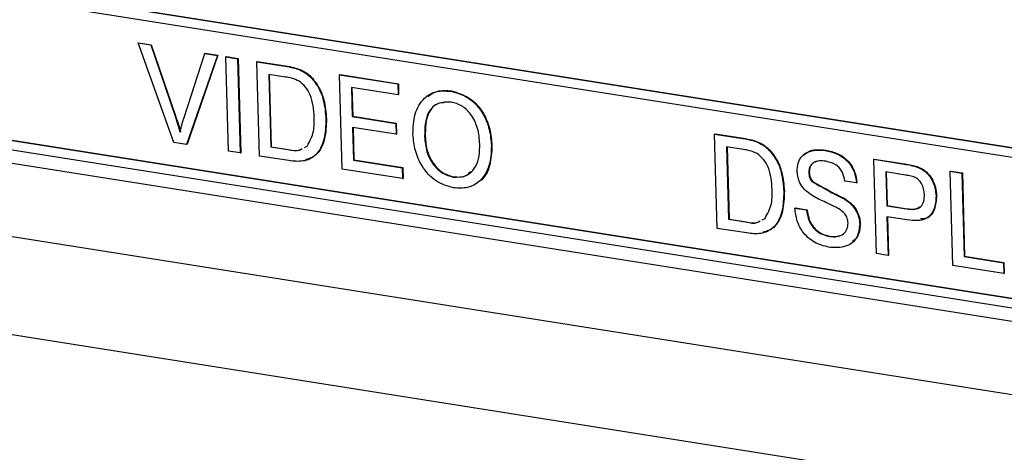
# Model space of a CAD drawing. Units: inches. Extents: x 0.3 to 33.8, y 0.2 to 21.6.
# Drawn here: x 26.9 to 27, y 13.8 to 13.8 of the extents above; entities that cross this region are included whole.
import ezdxf

# ---------------------------------------------------------------- set-up
doc = ezdxf.new("R2010")
doc.units = ezdxf.units.IN
doc.header["$MEASUREMENT"] = 0

msp = doc.modelspace()

# ---------------------------------------------------------------- linework, layer by layer
at = {"color": 7, "linetype": 'Continuous', "lineweight": 25}
for p, q in [((27.33603, 13.75398), (26.76962, 13.84348)), ((27.33609, 13.75401), (26.76968, 13.84351)), ((27.33501, 13.75295), (26.7707, 13.84211)), ((26.7712, 13.82415), (27.3355, 13.73499)), ((26.77126, 13.82418), (27.3355, 13.73503)), ((26.86562, 13.82413), (26.86569, 13.82417)), ((26.87019, 13.81149), (26.86562, 13.82413)), ((26.86562, 13.82413), (26.86723, 13.82388)), ((26.86569, 13.82417), (26.86729, 13.82391)), ((26.86723, 13.82388), (26.86729, 13.82391)), ((26.86723, 13.82388), (26.87032, 13.81484)), ((26.86729, 13.82391), (26.87039, 13.81488)), ((26.77018, 13.82312), (27.33659, 13.73362)), ((26.87147, 13.81466), (26.8741, 13.82279)), ((26.87571, 13.82254), (26.8718, 13.81123)), ((26.87578, 13.82257), (26.87186, 13.81127)), ((26.8741, 13.82279), (26.87417, 13.82282)), ((26.8741, 13.82279), (26.87571, 13.82254)), ((26.87417, 13.82282), (26.87578, 13.82257)), ((26.87571, 13.82254), (26.87578, 13.82257)), ((26.8768, 13.82237), (26.87687, 13.8224)), ((26.8768, 13.82237), (26.87828, 13.82213)), ((26.87713, 13.81039), (26.8768, 13.82237)), ((26.87687, 13.8224), (26.87835, 13.82216)), ((26.87828, 13.82213), (26.87835, 13.82216)), ((26.87828, 13.82213), (26.87861, 13.81016)), ((26.87835, 13.82216), (26.87868, 13.81019)), ((26.88071, 13.82175), (26.88077, 13.82178)), ((26.88104, 13.80977), (26.88071, 13.82175)), ((26.88071, 13.82175), (26.8843, 13.82118)), ((26.88077, 13.82178), (26.88437, 13.82121)), ((26.88436, 13.8198), (26.88223, 13.82013)), ((26.88223, 13.82013), (26.88248, 13.81092)), ((26.8823, 13.82012), (26.88255, 13.81095)), ((26.8843, 13.82118), (26.88437, 13.82121)), ((26.88617, 13.82072), (26.88623, 13.82075)), ((26.89122, 13.82009), (26.89129, 13.82012)), ((26.89155, 13.80811), (26.89122, 13.82009)), ((26.89122, 13.82009), (26.89864, 13.81892)), ((26.89129, 13.82012), (26.8987, 13.81895)), ((26.88772, 13.81962), (26.88779, 13.81965)), ((26.89864, 13.81892), (26.8987, 13.81895)), ((26.89864, 13.81892), (26.89867, 13.81753)), ((26.8987, 13.81895), (26.89874, 13.81757)), ((26.89867, 13.81753), (26.89274, 13.81847)), ((26.89274, 13.81847), (26.89284, 13.81479)), ((26.89281, 13.81846), (26.89291, 13.81482)), ((26.89867, 13.81753), (26.89874, 13.81757)), ((26.90538, 13.818), (26.90545, 13.81804)), ((26.87032, 13.81484), (26.87039, 13.81488)), ((26.8895, 13.81446), (26.88957, 13.81449)), ((26.89284, 13.81479), (26.89291, 13.81482)), ((26.89284, 13.81479), (26.89837, 13.81391)), ((26.89291, 13.81482), (26.89844, 13.81395)), ((26.89837, 13.81391), (26.89844, 13.81395)), ((26.89837, 13.81391), (26.89841, 13.81253)), ((26.89844, 13.81395), (26.89848, 13.81256)), ((26.76174, 13.81345), (28.91767, 13.47281)), ((26.89841, 13.81253), (26.89288, 13.81341)), ((26.89288, 13.81341), (26.893, 13.80926)), ((26.89295, 13.81339), (26.89306, 13.80929)), ((26.89841, 13.81253), (26.89848, 13.81256)), ((26.93889, 13.81256), (26.93896, 13.81259)), ((26.93922, 13.80058), (26.93889, 13.81256)), ((26.93889, 13.81256), (26.94249, 13.81199)), ((26.93896, 13.81259), (26.94255, 13.81202)), ((26.8718, 13.81123), (26.87019, 13.81149)), ((26.8718, 13.81123), (26.87186, 13.81127)), ((26.90204, 13.81224), (26.90211, 13.81227)), ((26.94249, 13.81199), (26.94255, 13.81202)), ((26.94435, 13.81152), (26.94442, 13.81155)), ((26.87861, 13.81016), (26.87713, 13.81039)), ((26.87861, 13.81016), (26.87868, 13.81019)), ((26.88248, 13.81092), (26.88255, 13.81095)), ((26.88248, 13.81092), (26.88465, 13.81058)), ((26.88255, 13.81095), (26.88472, 13.81061)), ((26.88465, 13.81058), (26.88472, 13.81061)), ((26.88676, 13.81085), (26.88711, 13.81103)), ((26.91053, 13.81106), (26.9106, 13.81109)), ((26.94254, 13.8106), (26.94041, 13.81094)), ((26.94041, 13.81094), (26.94067, 13.80173)), ((26.94048, 13.81093), (26.94073, 13.80176)), ((26.9459, 13.81042), (26.94597, 13.81046)), ((26.95292, 13.81049), (26.95299, 13.81052)), ((26.8848, 13.80918), (26.88104, 13.80977)), ((26.893, 13.80926), (26.89306, 13.80929)), ((26.893, 13.80926), (26.8992, 13.80828)), ((26.89306, 13.80929), (26.89927, 13.80831)), ((26.95911, 13.80936), (26.95918, 13.80939)), ((26.95944, 13.79739), (26.95911, 13.80936)), ((26.95911, 13.80936), (26.96298, 13.80875)), ((26.95918, 13.80939), (26.96304, 13.80878)), ((26.96298, 13.80875), (26.96304, 13.80878)), ((26.89924, 13.8069), (26.89155, 13.80811)), ((26.8992, 13.80828), (26.89927, 13.80831)), ((26.8992, 13.80828), (26.89924, 13.8069)), ((26.89927, 13.80831), (26.8993, 13.80693)), ((26.95084, 13.80767), (26.95091, 13.8077)), ((26.96314, 13.80735), (26.96063, 13.80775)), ((26.96063, 13.80775), (26.96075, 13.80345)), ((26.9607, 13.80773), (26.96082, 13.80348)), ((26.96454, 13.80839), (26.96461, 13.80842)), ((26.96882, 13.80783), (26.96889, 13.80786)), ((26.96915, 13.79585), (26.96882, 13.80783)), ((26.96882, 13.80783), (26.9703, 13.80759)), ((26.96889, 13.80786), (26.97037, 13.80763)), ((26.9703, 13.80759), (26.97037, 13.80763)), ((26.9703, 13.80759), (26.97059, 13.797)), ((26.97037, 13.80763), (26.97066, 13.79703)), ((26.89924, 13.8069), (26.8993, 13.80693)), ((26.90567, 13.8071), (26.90573, 13.80714)), ((26.95124, 13.80655), (26.95131, 13.80658)), ((26.95691, 13.80635), (26.95543, 13.80658)), ((26.95691, 13.80635), (26.95698, 13.80638)), ((26.94768, 13.80527), (26.94775, 13.8053)), ((26.95542, 13.80429), (26.95549, 13.80432)), ((26.96703, 13.80468), (26.96709, 13.80472)), ((26.94908, 13.80315), (26.94915, 13.80318)), ((26.94908, 13.80315), (26.95057, 13.80292)), ((26.94915, 13.80318), (26.95063, 13.80295)), ((26.95057, 13.80292), (26.95063, 13.80295)), ((26.96075, 13.80345), (26.96082, 13.80348)), ((26.96075, 13.80345), (26.96329, 13.80305)), ((26.96082, 13.80348), (26.96336, 13.80308)), ((26.96329, 13.80305), (26.96336, 13.80308)), ((26.94067, 13.80173), (26.94073, 13.80176)), ((26.94067, 13.80173), (26.94283, 13.80139)), ((26.94073, 13.80176), (26.9429, 13.80142)), ((26.94283, 13.80139), (26.9429, 13.80142)), ((26.94494, 13.80166), (26.94529, 13.80184)), ((26.96337, 13.80166), (26.96079, 13.80206)), ((26.96079, 13.80206), (26.96093, 13.79715)), ((26.96086, 13.80205), (26.96099, 13.79718)), ((26.94299, 13.79999), (26.93922, 13.80058)), ((26.95733, 13.8011), (26.95739, 13.80114)), ((26.9535, 13.79955), (26.95357, 13.79958)), ((26.96093, 13.79715), (26.95944, 13.79739)), ((26.96093, 13.79715), (26.96099, 13.79718)), ((26.97059, 13.797), (26.97066, 13.79703)), ((26.97059, 13.797), (26.97558, 13.79621)), ((26.97066, 13.79703), (26.97565, 13.79624)), ((26.97558, 13.79621), (26.97565, 13.79624)), ((26.97565, 13.79624), (26.97569, 13.79486)), ((26.97562, 13.79483), (26.96915, 13.79585)), ((26.97558, 13.79621), (26.97562, 13.79483)), ((26.97562, 13.79483), (26.97569, 13.79486))]:
    msp.add_line(p, q, dxfattribs=at)
at = {"color": 8, "linetype": 'Continuous', "lineweight": 25}
for p, q in [((28.91741, 13.48211), (26.75646, 13.82354)), ((28.91801, 13.46024), (26.7849, 13.79727))]:
    msp.add_line(p, q, dxfattribs=at)
at = {"color": 7, "linetype": 'Continuous', "lineweight": 25}
for points, knots in [([(26.8843, 13.82118), (26.88465, 13.82112), (26.88528, 13.82102), (26.88589, 13.82081), (26.88617, 13.82072)], [0, 0, 0, 0, 0.560174, 1, 1, 1, 1]), ([(26.88437, 13.82121), (26.88472, 13.82116), (26.88534, 13.82105), (26.88596, 13.82084), (26.88623, 13.82075)], [0, 0, 0, 0, 0.560174, 1, 1, 1, 1]), ([(26.88617, 13.82072), (26.88648, 13.82056), (26.88704, 13.82029), (26.88751, 13.81982), (26.88772, 13.81962)], [0, 0, 0, 0, 0.559847, 1, 1, 1, 1]), ([(26.88623, 13.82075), (26.88655, 13.8206), (26.88711, 13.82033), (26.88758, 13.81986), (26.88779, 13.81965)], [0, 0, 0, 0, 0.559847, 1, 1, 1, 1]), ([(26.8861, 13.81927), (26.88578, 13.81941), (26.88521, 13.81966), (26.88462, 13.81976), (26.88436, 13.8198)], [0, 0, 0, 0, 0.559255, 1, 1, 1, 1]), ([(26.88801, 13.81472), (26.88794, 13.81568), (26.88784, 13.81702), (26.88696, 13.81858), (26.88639, 13.81904), (26.8861, 13.81927)], [0, 0, 0, 0, 0.55915, 0.78004, 1, 1, 1, 1]), ([(26.88772, 13.81962), (26.88804, 13.8192), (26.88868, 13.81838), (26.88932, 13.81657), (26.88943, 13.81526), (26.8895, 13.81446)], [0, 0, 0, 0, 0.279769, 0.559929, 1, 1, 1, 1]), ([(26.88779, 13.81965), (26.8881, 13.81924), (26.88874, 13.81841), (26.88939, 13.8166), (26.8895, 13.81529), (26.88957, 13.81449)], [0, 0, 0, 0, 0.279769, 0.559929, 1, 1, 1, 1]), ([(26.90056, 13.81249), (26.90059, 13.81338), (26.90064, 13.81516), (26.90181, 13.81714), (26.90353, 13.81813), (26.90476, 13.81804), (26.90538, 13.818)], [0, 0, 0, 0, 0.28057, 0.559575, 0.779561, 1, 1, 1, 1]), ([(26.90246, 13.81734), (26.90284, 13.8176), (26.90371, 13.8182), (26.90482, 13.81809), (26.90545, 13.81804)], [0, 0, 0, 0, 0.43465, 1, 1, 1, 1]), ([(26.90538, 13.818), (26.90616, 13.81778), (26.90771, 13.81733), (26.90946, 13.81537), (26.91035, 13.81315), (26.91047, 13.81175), (26.91053, 13.81106)], [0, 0, 0, 0, 0.279564, 0.558584, 0.779087, 1, 1, 1, 1]), ([(26.90545, 13.81804), (26.90622, 13.81781), (26.90778, 13.81736), (26.90953, 13.8154), (26.91042, 13.81318), (26.91054, 13.81179), (26.9106, 13.81109)], [0, 0, 0, 0, 0.279564, 0.558584, 0.779087, 1, 1, 1, 1]), ([(26.90543, 13.81662), (26.90484, 13.81662), (26.90366, 13.81663), (26.90209, 13.81508), (26.90206, 13.81332), (26.90204, 13.81224)], [0, 0, 0, 0, 0.280128, 0.559653, 1, 1, 1, 1]), ([(26.90453, 13.81653), (26.90428, 13.81652), (26.90346, 13.81649), (26.90217, 13.81507), (26.90213, 13.81333), (26.90211, 13.81227)], [0, 0, 0, 0, 0.143417, 0.476027, 1, 1, 1, 1]), ([(26.90905, 13.8113), (26.90899, 13.81196), (26.90889, 13.81328), (26.90805, 13.81505), (26.90678, 13.81625), (26.90588, 13.8165), (26.90543, 13.81662)], [0, 0, 0, 0, 0.280797, 0.560068, 0.779984, 1, 1, 1, 1]), ([(26.87032, 13.81484), (26.87045, 13.81447), (26.87068, 13.8138), (26.87087, 13.81312), (26.87095, 13.81282)], [0, 0, 0, 0, 0.559998, 1, 1, 1, 1]), ([(26.87039, 13.81488), (26.87052, 13.8145), (26.87075, 13.81383), (26.87094, 13.81315), (26.87102, 13.81285)], [0, 0, 0, 0, 0.559998, 1, 1, 1, 1]), ([(26.87095, 13.81282), (26.87104, 13.81317), (26.8712, 13.81379), (26.87139, 13.8144), (26.87147, 13.81466)], [0, 0, 0, 0, 0.559972, 1, 1, 1, 1]), ([(26.8895, 13.81446), (26.88947, 13.8136), (26.88941, 13.81187), (26.8884, 13.80979), (26.88662, 13.80898), (26.88541, 13.80911), (26.8848, 13.80918)], [0, 0, 0, 0, 0.28084, 0.559952, 0.779068, 1, 1, 1, 1]), ([(26.88957, 13.81449), (26.88953, 13.81364), (26.88947, 13.81192), (26.88852, 13.80982), (26.88733, 13.80942), (26.88684, 13.80925)], [0, 0, 0, 0, 0.372637, 0.74298, 1, 1, 1, 1]), ([(26.88711, 13.81103), (26.88744, 13.81164), (26.88804, 13.81273), (26.88802, 13.81411), (26.88801, 13.81472)], [0, 0, 0, 0, 0.5574522, 1, 1, 1, 1]), ([(26.90571, 13.80572), (26.90495, 13.80594), (26.90343, 13.80638), (26.9017, 13.80828), (26.90077, 13.81044), (26.90063, 13.81181), (26.90056, 13.81249)], [0, 0, 0, 0, 0.2796, 0.558765, 0.77931, 1, 1, 1, 1]), ([(26.90204, 13.81224), (26.9021, 13.81159), (26.9022, 13.8103), (26.90309, 13.80861), (26.90434, 13.80746), (26.90522, 13.80722), (26.90567, 13.8071)], [0, 0, 0, 0, 0.280657, 0.559885, 0.779849, 1, 1, 1, 1]), ([(26.90211, 13.81227), (26.90216, 13.81162), (26.90227, 13.81034), (26.90316, 13.80864), (26.90441, 13.80749), (26.90529, 13.80725), (26.90573, 13.80714)], [0, 0, 0, 0, 0.280657, 0.559885, 0.779849, 1, 1, 1, 1]), ([(26.90567, 13.8071), (26.90624, 13.8071), (26.90739, 13.80708), (26.90855, 13.80826), (26.90903, 13.80977), (26.90904, 13.81079), (26.90905, 13.8113)], [0, 0, 0, 0, 0.2791002, 0.558192, 0.7788064, 1, 1, 1, 1]), ([(26.94249, 13.81199), (26.94284, 13.81193), (26.94346, 13.81183), (26.94408, 13.81162), (26.94435, 13.81152)], [0, 0, 0, 0, 0.560174, 1, 1, 1, 1]), ([(26.94255, 13.81202), (26.9429, 13.81196), (26.94353, 13.81186), (26.94415, 13.81165), (26.94442, 13.81155)], [0, 0, 0, 0, 0.560174, 1, 1, 1, 1]), ([(26.94435, 13.81152), (26.94466, 13.81137), (26.94523, 13.8111), (26.9457, 13.81063), (26.9459, 13.81042)], [0, 0, 0, 0, 0.559847, 1, 1, 1, 1]), ([(26.94442, 13.81155), (26.94473, 13.8114), (26.94529, 13.81113), (26.94576, 13.81066), (26.94597, 13.81046)], [0, 0, 0, 0, 0.559847, 1, 1, 1, 1]), ([(26.88465, 13.81058), (26.88517, 13.81047), (26.88581, 13.81034), (26.88633, 13.81063), (26.88642, 13.81069)], [0, 0, 0, 0, 0.807185, 1, 1, 1, 1]), ([(26.88472, 13.81061), (26.88524, 13.8105), (26.88588, 13.81037), (26.88639, 13.81066), (26.88649, 13.81072)], [0, 0, 0, 0, 0.807185, 1, 1, 1, 1]), ([(26.91053, 13.81106), (26.91049, 13.81019), (26.9104, 13.80846), (26.90924, 13.80652), (26.90752, 13.80564), (26.90631, 13.80569), (26.90571, 13.80572)], [0, 0, 0, 0, 0.280353, 0.559502, 0.779635, 1, 1, 1, 1]), ([(26.9106, 13.81109), (26.91055, 13.81024), (26.91044, 13.80855), (26.90966, 13.80688), (26.90893, 13.80653), (26.90886, 13.80649)], [0, 0, 0, 0, 0.474225, 0.946414, 1, 1, 1, 1]), ([(26.94429, 13.81008), (26.94397, 13.81022), (26.94339, 13.81047), (26.9428, 13.81056), (26.94254, 13.8106)], [0, 0, 0, 0, 0.559255, 1, 1, 1, 1]), ([(26.9462, 13.80553), (26.94613, 13.80649), (26.94602, 13.80782), (26.94514, 13.80939), (26.94457, 13.80985), (26.94429, 13.81008)], [0, 0, 0, 0, 0.55915, 0.78004, 1, 1, 1, 1]), ([(26.9459, 13.81042), (26.94622, 13.81001), (26.94686, 13.80918), (26.94751, 13.80738), (26.94762, 13.80607), (26.94768, 13.80527)], [0, 0, 0, 0, 0.279769, 0.5599289, 1, 1, 1, 1]), ([(26.94597, 13.81046), (26.94629, 13.81004), (26.94693, 13.80921), (26.94757, 13.80741), (26.94768, 13.8061), (26.94775, 13.8053)], [0, 0, 0, 0, 0.279769, 0.5599289, 1, 1, 1, 1]), ([(26.94936, 13.80779), (26.94938, 13.80815), (26.94943, 13.80888), (26.94993, 13.80977), (26.95104, 13.81058), (26.95214, 13.81053), (26.95292, 13.81049)], [0, 0, 0, 0, 0.187029, 0.374124, 0.56114, 1, 1, 1, 1]), ([(26.9502, 13.80986), (26.95039, 13.81002), (26.95114, 13.81067), (26.9522, 13.81059), (26.95299, 13.81052)], [0, 0, 0, 0, 0.2520289, 1, 1, 1, 1]), ([(26.95292, 13.81049), (26.95344, 13.81037), (26.95448, 13.81013), (26.95585, 13.80917), (26.95671, 13.80777), (26.95684, 13.80682), (26.95691, 13.80635)], [0, 0, 0, 0, 0.280797, 0.560151, 0.779877, 1, 1, 1, 1]), ([(26.95299, 13.81052), (26.95351, 13.81041), (26.95455, 13.81017), (26.95592, 13.8092), (26.95677, 13.8078), (26.95691, 13.80685), (26.95698, 13.80638)], [0, 0, 0, 0, 0.280797, 0.560151, 0.779877, 1, 1, 1, 1]), ([(26.95301, 13.8091), (26.95273, 13.80914), (26.95216, 13.8092), (26.95141, 13.80899), (26.95091, 13.80842), (26.95086, 13.80792), (26.95084, 13.80767)], [0, 0, 0, 0, 0.28129, 0.56082, 0.78068, 1, 1, 1, 1]), ([(26.95188, 13.80906), (26.95173, 13.80903), (26.95138, 13.80895), (26.95098, 13.80844), (26.95093, 13.80795), (26.95091, 13.8077)], [0, 0, 0, 0, 0.256289, 0.628602, 1, 1, 1, 1]), ([(26.95543, 13.80658), (26.95536, 13.80695), (26.95523, 13.80768), (26.95436, 13.80879), (26.95352, 13.80898), (26.95301, 13.8091)], [0, 0, 0, 0, 0.281097, 0.560287, 1, 1, 1, 1]), ([(26.96298, 13.80875), (26.96327, 13.8087), (26.96379, 13.80862), (26.96431, 13.80846), (26.96454, 13.80839)], [0, 0, 0, 0, 0.5601005, 1, 1, 1, 1]), ([(26.96304, 13.80878), (26.96334, 13.80874), (26.96386, 13.80865), (26.96438, 13.80849), (26.96461, 13.80842)], [0, 0, 0, 0, 0.5601005, 1, 1, 1, 1]), ([(26.90573, 13.80714), (26.90633, 13.80709), (26.90718, 13.80702), (26.90772, 13.80763), (26.90787, 13.80781)], [0, 0, 0, 0, 0.706425, 1, 1, 1, 1]), ([(26.95098, 13.80496), (26.95074, 13.80515), (26.95026, 13.80553), (26.94956, 13.80647), (26.94943, 13.80729), (26.94936, 13.80779)], [0, 0, 0, 0, 0.281445, 0.562273, 1, 1, 1, 1]), ([(26.95084, 13.80767), (26.95086, 13.80744), (26.95091, 13.80704), (26.95114, 13.8067), (26.95124, 13.80655)], [0, 0, 0, 0, 0.559617, 1, 1, 1, 1]), ([(26.95091, 13.8077), (26.95093, 13.80747), (26.95097, 13.80707), (26.95121, 13.80673), (26.95131, 13.80658)], [0, 0, 0, 0, 0.559617, 1, 1, 1, 1]), ([(26.96454, 13.80839), (26.96492, 13.80823), (26.96569, 13.80789), (26.9665, 13.80685), (26.96693, 13.80574), (26.967, 13.80503), (26.96703, 13.80468)], [0, 0, 0, 0, 0.280013, 0.55891, 0.779396, 1, 1, 1, 1]), ([(26.96461, 13.80842), (26.96499, 13.80826), (26.96576, 13.80793), (26.96656, 13.80688), (26.967, 13.80577), (26.96706, 13.80507), (26.96709, 13.80472)], [0, 0, 0, 0, 0.280013, 0.55891, 0.779396, 1, 1, 1, 1]), ([(26.95124, 13.80655), (26.95201, 13.8061), (26.95339, 13.80529), (26.9548, 13.8046), (26.95542, 13.80429)], [0, 0, 0, 0, 0.558382, 1, 1, 1, 1]), ([(26.95131, 13.80658), (26.95208, 13.80613), (26.95346, 13.80533), (26.95487, 13.80463), (26.95549, 13.80432)], [0, 0, 0, 0, 0.558382, 1, 1, 1, 1]), ([(26.96436, 13.80705), (26.96413, 13.80713), (26.96373, 13.80726), (26.96332, 13.80732), (26.96314, 13.80735)], [0, 0, 0, 0, 0.559585, 1, 1, 1, 1]), ([(26.96554, 13.80487), (26.96552, 13.80511), (26.96549, 13.80559), (26.96521, 13.80624), (26.96483, 13.80677), (26.96451, 13.80696), (26.96436, 13.80705)], [0, 0, 0, 0, 0.280261, 0.560078, 0.78015, 1, 1, 1, 1]), ([(26.94768, 13.80527), (26.94765, 13.8044), (26.9476, 13.80268), (26.94659, 13.80059), (26.9448, 13.79978), (26.94359, 13.79992), (26.94299, 13.79999)], [0, 0, 0, 0, 0.28084, 0.559952, 0.779068, 1, 1, 1, 1]), ([(26.94775, 13.8053), (26.94772, 13.80444), (26.94766, 13.80273), (26.94671, 13.80063), (26.94551, 13.80022), (26.94502, 13.80006)], [0, 0, 0, 0, 0.372637, 0.74298, 1, 1, 1, 1]), ([(26.94529, 13.80184), (26.94563, 13.80245), (26.94622, 13.80354), (26.94621, 13.80492), (26.9462, 13.80553)], [0, 0, 0, 0, 0.5574522, 1, 1, 1, 1]), ([(26.95468, 13.80305), (26.95426, 13.80327), (26.95357, 13.80363), (26.95259, 13.80406), (26.95177, 13.80445), (26.95124, 13.80479), (26.95098, 13.80496)], [0, 0, 0, 0, 0.339939, 0.560025, 0.780082, 1, 1, 1, 1]), ([(26.95542, 13.80429), (26.95571, 13.80408), (26.95627, 13.80367), (26.95689, 13.80284), (26.95725, 13.80195), (26.9573, 13.80139), (26.95733, 13.8011)], [0, 0, 0, 0, 0.280371, 0.559909, 0.779859, 1, 1, 1, 1]), ([(26.95549, 13.80432), (26.95577, 13.80412), (26.95634, 13.80371), (26.95696, 13.80288), (26.95732, 13.80198), (26.95737, 13.80142), (26.95739, 13.80114)], [0, 0, 0, 0, 0.280371, 0.559909, 0.779859, 1, 1, 1, 1]), ([(26.96329, 13.80305), (26.96361, 13.80301), (26.96425, 13.80293), (26.9651, 13.80323), (26.96552, 13.80401), (26.96554, 13.80458), (26.96554, 13.80487)], [0, 0, 0, 0, 0.281401, 0.559753, 0.779356, 1, 1, 1, 1]), ([(26.96703, 13.80468), (26.96699, 13.80409), (26.96691, 13.80292), (26.96561, 13.8014), (26.96422, 13.80156), (26.96337, 13.80166)], [0, 0, 0, 0, 0.280751, 0.559708, 1, 1, 1, 1]), ([(26.96709, 13.80472), (26.96705, 13.80414), (26.96696, 13.80299), (26.96612, 13.80177), (26.96533, 13.8018), (26.96507, 13.80181)], [0, 0, 0, 0, 0.40243, 0.802288, 1, 1, 1, 1]), ([(26.95361, 13.79815), (26.95299, 13.79829), (26.95177, 13.79855), (26.9502, 13.7998), (26.94929, 13.80149), (26.94915, 13.8026), (26.94908, 13.80315)], [0, 0, 0, 0, 0.280814, 0.559563, 0.77962, 1, 1, 1, 1]), ([(26.95057, 13.80292), (26.95064, 13.80245), (26.95078, 13.80152), (26.95159, 13.8004), (26.95256, 13.79977), (26.95319, 13.79962), (26.9535, 13.79955)], [0, 0, 0, 0, 0.280632, 0.558674, 0.779197, 1, 1, 1, 1]), ([(26.95063, 13.80295), (26.95071, 13.80248), (26.95085, 13.80155), (26.95166, 13.80043), (26.95262, 13.7998), (26.95325, 13.79965), (26.95357, 13.79958)], [0, 0, 0, 0, 0.280632, 0.558674, 0.779197, 1, 1, 1, 1]), ([(26.95585, 13.80126), (26.95582, 13.80147), (26.95578, 13.80188), (26.95538, 13.80258), (26.95494, 13.80287), (26.95468, 13.80305)], [0, 0, 0, 0, 0.280089, 0.55997, 1, 1, 1, 1]), ([(26.96336, 13.80308), (26.96369, 13.80303), (26.96429, 13.80293), (26.96479, 13.80321), (26.96502, 13.80334)], [0, 0, 0, 0, 0.5445942, 1, 1, 1, 1]), ([(26.94283, 13.80139), (26.94335, 13.80128), (26.944, 13.80114), (26.94451, 13.80144), (26.94461, 13.80149)], [0, 0, 0, 0, 0.807185, 1, 1, 1, 1]), ([(26.9429, 13.80142), (26.94342, 13.80131), (26.94406, 13.80117), (26.94458, 13.80147), (26.94468, 13.80152)], [0, 0, 0, 0, 0.807185, 1, 1, 1, 1]), ([(26.9535, 13.79955), (26.95382, 13.79952), (26.95445, 13.79947), (26.95525, 13.79978), (26.95576, 13.80043), (26.95582, 13.80098), (26.95585, 13.80126)], [0, 0, 0, 0, 0.2809172, 0.5608127, 0.7805018, 1, 1, 1, 1]), ([(26.95733, 13.8011), (26.95726, 13.80053), (26.95712, 13.79939), (26.95574, 13.7981), (26.95441, 13.79813), (26.95361, 13.79815)], [0, 0, 0, 0, 0.279942, 0.56008, 1, 1, 1, 1]), ([(26.95739, 13.80114), (26.95734, 13.80054), (26.95726, 13.79959), (26.95663, 13.79909), (26.95639, 13.7989)], [0, 0, 0, 0, 0.623396, 1, 1, 1, 1]), ([(26.95357, 13.79958), (26.95389, 13.79953), (26.95433, 13.79947), (26.9547, 13.79964), (26.95479, 13.79969)], [0, 0, 0, 0, 0.741161, 1, 1, 1, 1])]:
    msp.add_open_spline(points, degree=3, knots=knots, dxfattribs=at)

doc.saveas('drawing.dxf')
